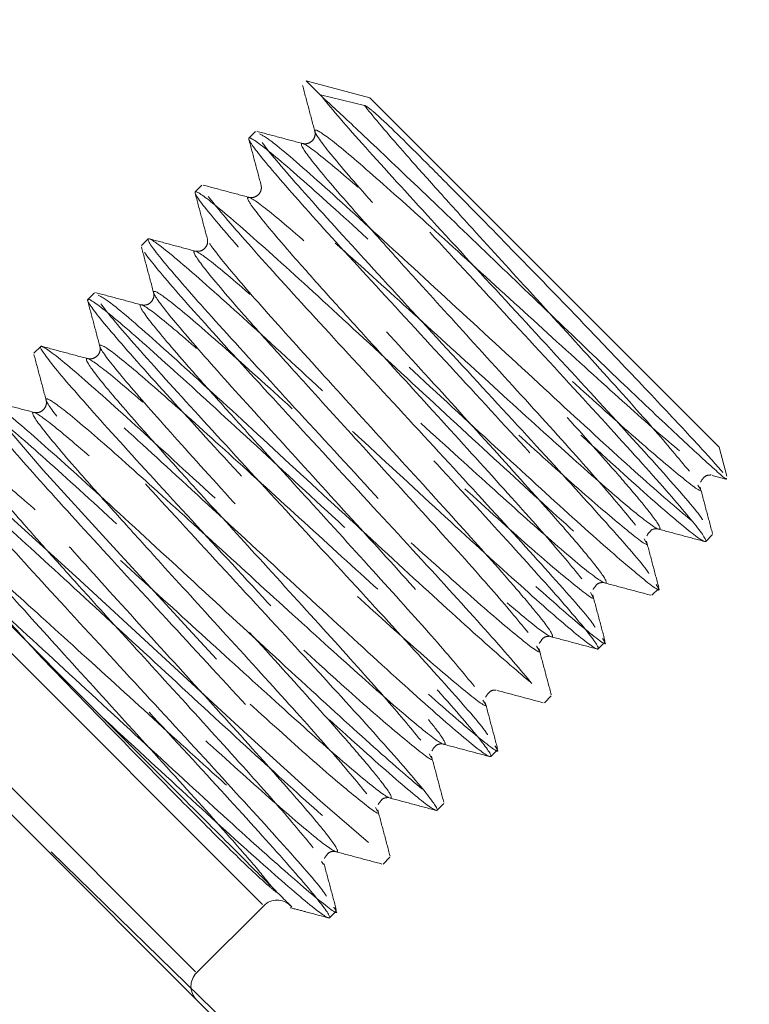
# Model space of a CAD drawing. Units: millimetres. Extents: x 0 to 420, y 0 to 297.
# Drawn here: x 94 to 96, y 37 to 39 of the extents above; entities that cross this region are included whole.
import ezdxf

# ---------------------------------------------------------------- set-up
doc = ezdxf.new("R2010")
doc.units = ezdxf.units.MM
doc.linetypes.add('CENTERX2', pattern=[20.32, 12.7, -2.54, 2.54, -2.54])
doc.linetypes.add('HIDDEN', pattern=[1.905, 1.27, -0.635])
doc.styles.add('SLDTEXTSTYLE0', font='TXT', dxfattribs={"width": 0.605})
doc.dimstyles.new('SLDDIMSTYLE0', dxfattribs={"dimtxt": 3.5, "dimasz": 3.5, "dimexe": 0, "dimexo": 0.0625, "dimgap": 0.875, "dimtad": 1, "dimlfac": 12, "dimrnd": 1e-09, "dimzin": 12, "dimdsep": 46, "dimtxsty": 'SLDTEXTSTYLE0', "dimsah": 1, "dimcen": 0.09, "dimadec": 0, "dimazin": 3, "dimtfac": 1, "dimtdec": 3, "dimtofl": 0, "dimtmove": 0, "dimatfit": 3, "dimfxl": 1, "dimfrac": 2, "dimtolj": 1, "dimtzin": 12, "dimarcsym": 0})

# ---------------------------------------------------------------- blocks, each defined once
blk = doc.blocks.new('_D_9')
at = {"color": 7, "linetype": 'Continuous', "lineweight": 18}
for p, q in [((119.3331, 96.1012), (62.9818, 96.1012)), ((63.9818, 96.1012), (63.9818, 29.4345)), ((119.3331, 29.4345), (62.9818, 29.4345))]:
    blk.add_line(p, q, dxfattribs=at)
for points in [[(63.9818, 96.1012), (63.4434, 92.6012), (64.5203, 92.6012)], [(63.9818, 29.4345), (64.5203, 32.9345), (63.4434, 32.9345)]]:
    blk.add_solid(points, dxfattribs=at)
at = {"color": 7, "linetype": 'Continuous', "lineweight": 18, "char_height": 3.5, "attachment_point": 1, "rotation": 90, "style": 'SLDTEXTSTYLE0'}
for s, insert in [('800', (59.4701, 62.0654)), ('%%c', (59.4701, 56.8932))]:
    blk.add_mtext(s, dxfattribs=dict(at, insert=insert))

msp = doc.modelspace()

# ---------------------------------------------------------------- linework, layer by layer
at = {"color": 7, "linetype": 'HIDDEN', "lineweight": 18}
for p, q in [((94.63868, 38.552), (94.59716, 38.59352)), ((94.73658, 38.55616), (94.59716, 38.59352)), ((94.62835, 38.56233), (94.72475, 38.53959)), ((94.73658, 38.55616), (95.50261, 37.79013)), ((94.48615, 38.48251), (94.47142, 38.46777)), ((94.3683, 38.36465), (94.35357, 38.34992)), ((94.25045, 38.2468), (94.23571, 38.23207)), ((94.13259, 38.12895), (94.11786, 38.11422)), ((94.01474, 38.0111), (94.00001, 37.99637)), ((95.51956, 37.72689), (95.50261, 37.79013)), ((95.48711, 37.72861), (95.51758, 37.72049)), ((95.45992, 37.70086), (95.45587, 37.70742)), ((95.47315, 37.58389), (95.48788, 37.59862)), ((95.34207, 37.58301), (95.33802, 37.58957)), ((93.7319, 37.55737), (94.50122, 36.78806)), ((93.81335, 37.53485), (94.14733, 37.20087)), ((95.22422, 37.46516), (95.22017, 37.47172)), ((95.3553, 37.46604), (95.37003, 37.48077)), ((93.58459, 37.41006), (94.3539, 36.64074)), ((95.23745, 37.34819), (95.25218, 37.36292)), ((95.10637, 37.34731), (95.10232, 37.35387)), ((94.98852, 37.22946), (94.98447, 37.23602)), ((95.1196, 37.23034), (95.13433, 37.24507)), ((95.00175, 37.11249), (95.01648, 37.12722)), ((94.87066, 37.11161), (94.86662, 37.11817)), ((93.94109, 36.99463), (94.64815, 36.28757)), ((94.75281, 36.99376), (94.74877, 37.00032)), ((94.8839, 36.99463), (94.89863, 37.00937)), ((94.63496, 36.8759), (94.63092, 36.88246)), ((94.76604, 36.87678), (94.78078, 36.89151)), ((94.35651, 36.63814), (94.50383, 36.78545)), ((94.64819, 36.75893), (94.66292, 36.77366))]:
    msp.add_line(p, q, dxfattribs=at)
at = {"color": 7, "linetype": 'HIDDEN', "lineweight": 18, "flags": 128}
msp.add_lwpolyline([(93.78729, 37.76996), (93.8218, 37.74722), (93.9312, 37.65271), (93.93222, 37.65179), (94.09184, 37.50672), (94.27991, 37.33346), (94.46797, 37.16019), (94.62759, 37.01512), (94.73773, 36.91993), (94.78078, 36.89151), (94.75236, 36.93456), (94.65717, 37.0447), (94.5121, 37.20432), (94.33883, 37.39238), (94.16557, 37.58045), (94.0205, 37.74007), (93.92531, 37.8502), (93.89689, 37.89325), (93.89689, 37.89325)], dxfattribs=at)
at = {"linetype": 'CENTERX2'}
msp.add_circle((119.43313, 62.76783), 40.41667, dxfattribs=at)
at = {"color": 7, "linetype": 'Continuous', "lineweight": 25}
for radius in [37.08333, 28.16667, 25]:
    msp.add_circle((119.43313, 62.76783), radius, dxfattribs=at)
at = {"color": 7, "linetype": 'HIDDEN', "lineweight": 18}
for radius in [36.25, 33.33333, 33.16667, 31.07707, 27.375]:
    msp.add_circle((119.43313, 62.76783), radius, dxfattribs=at)
for centre, radius, start, end in [((119.43313, 62.76783), 33.4059, 191.39462, 258.605409), ((119.43313, 62.76783), 33.65718, 191.386492, 258.613508), ((94.53329, 36.75599), 0.04167, 45, 135), ((94.38597, 36.60867), 0.04167, 135, 225)]:
    msp.add_arc(centre, radius, start, end, dxfattribs=at)
for points, knots in [([(90.07049, 39.0335), (90.08343, 39.07183), (90.10931, 39.14853), (90.21379, 39.22062), (90.35406, 39.20884), (90.50473, 39.10604), (90.63045, 38.93267), (90.71252, 38.7236), (90.7541, 38.51635), (90.77626, 38.33639), (90.80671, 38.19295), (90.87689, 38.08596), (91.0157, 37.99551), (91.24103, 37.8982), (91.49207, 37.78104), (91.69136, 37.67956), (91.83982, 37.58117), (92.05201, 37.41835), (92.30246, 37.21045), (92.58195, 36.96603), (92.87691, 36.69726), (93.17466, 36.41597), (93.463, 36.13385), (93.73108, 35.86143), (93.97009, 35.60775), (94.17292, 35.38035), (94.3454, 35.17202), (94.47405, 34.99566), (94.54708, 34.86086), (94.54822, 34.7935), (94.56297, 34.71225), (94.58975, 34.58697), (94.64338, 34.41853), (94.72461, 34.29478), (94.76217, 34.23758)], [0, 0, 0, 0, 0.048786, 0.0976179, 0.1465956, 0.1954462, 0.2441663, 0.2927741, 0.3385472, 0.3843267, 0.430168, 0.4761162, 0.5221808, 0.5713635, 0.6206078, 0.6370163, 0.6548881, 0.6726453, 0.6902177, 0.7075628, 0.7246474, 0.7414416, 0.7579348, 0.7741143, 0.7899912, 0.8055751, 0.8208938, 0.838963, 0.8567703, 0.8753379, 0.8948917, 0.9144458, 0.96045, 1, 1, 1, 1]), ([(90.25231, 39.21531), (90.30135, 39.21331), (90.39942, 39.20932), (90.50104, 39.09317), (90.54866, 38.90672), (90.53428, 38.7098), (90.49649, 38.56784), (90.48826, 38.48575), (90.53236, 38.44046), (90.64908, 38.40442), (90.84723, 38.34858), (91.12368, 38.24102), (91.45859, 38.05784), (91.74644, 37.83696), (91.93654, 37.65997), (92.06773, 37.52629), (92.24139, 37.33972), (92.44012, 37.11807), (92.65784, 36.86823), (92.88609, 36.59971), (93.11781, 36.3209), (93.34659, 36.03988), (93.56676, 35.76402), (93.77331, 35.50026), (93.96149, 35.25528), (94.13797, 35.02068), (94.29088, 34.81128), (94.40781, 34.6427), (94.46123, 34.55048), (94.5299, 34.45625), (94.63934, 34.32983), (94.80359, 34.19279), (95.01523, 34.09037), (95.20524, 34.05768), (95.34498, 34.08092), (95.41777, 34.13437), (95.42026, 34.19144), (95.35468, 34.21511), (95.2557, 34.18347), (95.21036, 34.12212), (95.19207, 34.09738)], [0, 0, 0, 0, 0.04435275, 0.0886803, 0.1328886, 0.17702597, 0.22118049, 0.25594326, 0.29079134, 0.32572562, 0.36072574, 0.39574939, 0.43303773, 0.47025406, 0.48263971, 0.49493916, 0.50700617, 0.51884994, 0.53048892, 0.54194718, 0.55325392, 0.56444664, 0.57556269, 0.58664538, 0.5977372, 0.60888097, 0.62237164, 0.63606071, 0.65039446, 0.66523245, 0.68007858, 0.71502611, 0.75001316, 0.78502595, 0.82004139, 0.8550376, 0.88999708, 0.93113955, 0.97222911, 1, 1, 1, 1]), ([(94.39971, 34.59599), (94.3812, 34.61189), (94.31218, 34.67122), (94.14202, 34.83411), (93.89757, 35.07853), (93.61892, 35.37105), (93.33389, 35.68249), (93.05403, 36.00032), (92.79027, 36.31197), (92.55132, 36.60673), (92.34384, 36.87555), (92.16575, 37.12064), (92.02428, 37.3346), (91.94372, 37.48422), (91.84584, 37.64155), (91.74037, 37.79749), (91.62649, 37.94761), (91.50521, 38.08859), (91.32222, 38.27604), (91.07051, 38.47809), (90.77102, 38.63926), (90.51972, 38.71515), (90.34642, 38.72851), (90.26384, 38.71283), (90.26598, 38.70283), (90.34164, 38.73409), (90.44311, 38.82835), (90.52164, 38.95977), (90.49483, 39.05227), (90.48141, 39.09858)], [0, 0, 0, 0, 0.0073645, 0.0274685, 0.0496289, 0.0713216, 0.0925613, 0.1133938, 0.1338761, 0.1540783, 0.1740885, 0.1939976, 0.2167417, 0.2407118, 0.2660064, 0.2913211, 0.3166607, 0.3420304, 0.367429, 0.4265349, 0.4857698, 0.5450676, 0.6043382, 0.6635068, 0.7225237, 0.7918781, 0.8610934, 0.9304499, 1, 1, 1, 1]), ([(91.0459, 38.53409), (91.00912, 38.57957), (90.93548, 38.67063), (90.80568, 38.70412), (90.69717, 38.6543), (90.64312, 38.52811), (90.66966, 38.35719), (90.78175, 38.17947), (90.96304, 38.03198), (91.18006, 37.93593), (91.39505, 37.89066), (91.57841, 37.87749), (91.68631, 37.86681), (91.74837, 37.84161), (91.78319, 37.81495), (91.81575, 37.77229), (91.83066, 37.73106), (91.91484, 37.61144), (92.04952, 37.43511), (92.23603, 37.1999), (92.45726, 36.92687), (92.69701, 36.63471), (92.94293, 36.33754), (93.19651, 36.03286), (93.44824, 35.73158), (93.70843, 35.4209), (93.96236, 35.11804), (94.18926, 34.84743), (94.35888, 34.64471), (94.46902, 34.51348), (94.50318, 34.47116), (94.52615, 34.45691), (94.60327, 34.45434), (94.75676, 34.47232), (94.94784, 34.45717), (95.13958, 34.39879), (95.31453, 34.2911), (95.44312, 34.14469), (95.50607, 33.98451), (95.4985, 33.83203), (95.41711, 33.72682), (95.28834, 33.71072), (95.16764, 33.79078), (95.10016, 33.9337), (95.09592, 34.08991), (95.14001, 34.22139), (95.20738, 34.30723), (95.26287, 34.33826), (95.27216, 34.32391), (95.20983, 34.29027), (95.06927, 34.27258), (94.90755, 34.29854), (94.77916, 34.34205), (94.69488, 34.38132), (94.63653, 34.40637), (94.58207, 34.44766), (94.56485, 34.46071)], [0, 0, 0, 0, 0.0255653, 0.0511937, 0.0768349, 0.1024878, 0.128124, 0.1537243, 0.1792786, 0.2042815, 0.2292615, 0.2542413, 0.2792444, 0.2902585, 0.3012815, 0.3123135, 0.3235184, 0.3326678, 0.3419487, 0.3513375, 0.3608092, 0.3691123, 0.3774349, 0.3857552, 0.3940517, 0.4023047, 0.4125201, 0.422603, 0.4325248, 0.4422641, 0.4518055, 0.4612435, 0.489526, 0.517779, 0.5414009, 0.5650341, 0.5886908, 0.6123782, 0.6360937, 0.6598284, 0.6878052, 0.7157639, 0.7436861, 0.771567, 0.7964342, 0.821291, 0.8461557, 0.8710438, 0.8959644, 0.9209176, 0.9458926, 0.9708734, 0.9792841, 0.9876926, 0.9961098, 1, 1, 1, 1]), ([(91.00553, 38.28027), (91.01755, 38.3261), (91.0416, 38.41782), (91.02839, 38.55103), (90.96781, 38.64198), (90.87844, 38.66189), (90.79806, 38.59529), (90.76416, 38.44923), (90.8057, 38.25068), (90.93164, 38.03815), (91.12913, 37.84751), (91.37279, 37.7016), (91.57901, 37.62601), (91.72765, 37.58459), (91.82424, 37.5619), (91.91566, 37.53752), (91.97714, 37.52979), (92.08795, 37.46024), (92.23298, 37.34195), (92.42018, 37.17134), (92.65259, 36.94455), (92.92674, 36.66382), (93.23414, 36.33661), (93.55268, 35.98614), (93.86551, 35.63061), (94.15503, 35.28942), (94.40255, 34.98351), (94.58192, 34.74667), (94.65228, 34.63899), (94.68249, 34.59276)], [0, 0, 0, 0, 0.0586176, 0.1173345, 0.1762143, 0.2351956, 0.2942585, 0.3533568, 0.4124325, 0.4702532, 0.5279747, 0.5856, 0.6431577, 0.668476, 0.6937959, 0.7191225, 0.7438166, 0.7624728, 0.7814594, 0.8008051, 0.8205392, 0.8424738, 0.8648661, 0.8876815, 0.9108736, 0.9343824, 0.9581251, 0.9820198, 1, 1, 1, 1]), ([(95.00264, 34.53807), (94.99802, 34.53825), (94.98681, 34.5387), (94.94744, 34.53756), (94.89853, 34.54115), (94.8446, 34.5393), (94.75322, 34.57858), (94.5905, 34.68377), (94.38213, 34.83752), (94.14069, 35.0281), (93.88028, 35.24271), (93.60188, 35.47973), (93.31571, 35.73009), (93.00903, 36.00517), (92.69422, 36.29552), (92.39204, 36.58411), (92.13811, 36.83764), (91.94315, 37.04544), (91.80774, 37.20663), (91.70891, 37.37), (91.60123, 37.60877), (91.44698, 37.95886), (91.25607, 38.2884), (91.08641, 38.52038), (90.97817, 38.61055), (90.95385, 38.63081)], [0, 0, 0, 0, 0.0218664, 0.0530772, 0.0842975, 0.1155913, 0.1498512, 0.1841737, 0.2184747, 0.2492461, 0.2798382, 0.3101763, 0.3402006, 0.369851, 0.4063013, 0.4420349, 0.4770292, 0.5112805, 0.5448193, 0.578258, 0.6829369, 0.7875445, 0.8802139, 0.973084, 1, 1, 1, 1]), ([(94.14733, 37.20087), (94.2116, 37.14156), (94.33979, 37.02325), (94.50403, 36.87347), (94.61638, 36.77615), (94.66041, 36.74672), (94.63097, 36.79074), (94.53366, 36.9031), (94.38387, 37.06734), (94.20625, 37.2598), (94.02863, 37.45226), (93.87884, 37.6165), (93.78153, 37.72885), (93.75209, 37.77288), (93.79612, 37.74345), (93.90848, 37.64613), (94.07271, 37.49635), (94.26518, 37.31873), (94.45764, 37.1411), (94.62188, 36.99132), (94.73423, 36.894), (94.77826, 36.86457), (94.74883, 36.9086), (94.65151, 37.02095), (94.50173, 37.18519), (94.3241, 37.37765), (94.14648, 37.57011), (93.9967, 37.73435), (93.89938, 37.84671), (93.86994, 37.89073), (93.91397, 37.8613), (94.02633, 37.76398), (94.19056, 37.6142), (94.38303, 37.43658), (94.57549, 37.25895), (94.73973, 37.10917), (94.85208, 37.01185), (94.89611, 36.98242), (94.86668, 37.02645), (94.76936, 37.1388), (94.61958, 37.30304), (94.44195, 37.4955), (94.26433, 37.68797), (94.11455, 37.8522), (94.01723, 37.96456), (93.9878, 38.00859), (94.03182, 37.97915), (94.14418, 37.88183), (94.30842, 37.73205), (94.50088, 37.55443), (94.69334, 37.3768), (94.85758, 37.22702), (94.96993, 37.1297), (95.01396, 37.10027), (94.98453, 37.1443), (94.88721, 37.25665), (94.73743, 37.42089), (94.55981, 37.61335), (94.38218, 37.80582), (94.2324, 37.97006), (94.13508, 38.08241), (94.10565, 38.12644), (94.14968, 38.097), (94.26203, 37.99969), (94.42627, 37.8499), (94.61873, 37.67228), (94.81119, 37.49466), (94.97543, 37.34487), (95.08779, 37.24756), (95.13181, 37.21812), (95.10238, 37.26215), (95.00506, 37.3745), (94.85528, 37.53874), (94.67766, 37.7312), (94.50003, 37.92367), (94.35025, 38.08791), (94.25293, 38.20026), (94.2235, 38.24429), (94.26753, 38.21485), (94.37988, 38.11754), (94.54412, 37.96775), (94.73658, 37.79013), (94.92905, 37.61251), (95.09328, 37.46272), (95.20564, 37.36541), (95.24967, 37.33597), (95.22023, 37.38), (95.12291, 37.49235), (94.97313, 37.65659), (94.79551, 37.84906), (94.61788, 38.04152), (94.4681, 38.20576), (94.37078, 38.31811), (94.34135, 38.36214), (94.38538, 38.3327), (94.49773, 38.23539), (94.66197, 38.0856), (94.85443, 37.90798), (95.0469, 37.73036), (95.21113, 37.58057), (95.32349, 37.48326), (95.36752, 37.45382), (95.33808, 37.49785), (95.24077, 37.6102), (95.09098, 37.77444), (94.91336, 37.96691), (94.73574, 38.15937), (94.58595, 38.32361), (94.48864, 38.43596), (94.4592, 38.47999), (94.50323, 38.45055), (94.61558, 38.35324), (94.77982, 38.20346), (94.97228, 38.02583), (95.16475, 37.84821), (95.32899, 37.69842), (95.44134, 37.60111), (95.48537, 37.57167), (95.45593, 37.6157), (95.35862, 37.72806), (95.20883, 37.89229), (95.03121, 38.08476), (94.85359, 38.27722), (94.7038, 38.44145), (94.60648, 38.55383), (94.57708, 38.59777), (94.60743, 38.57765), (94.63654, 38.55376), (94.63868, 38.552)], [0, 0, 0, 0, 0.0080074, 0.0159705, 0.0240023, 0.0319802, 0.0399582, 0.04799, 0.0559531, 0.0639604, 0.0719678, 0.0799309, 0.0879627, 0.0959407, 0.1039186, 0.1119504, 0.1199135, 0.1279209, 0.1359283, 0.1438914, 0.1519232, 0.1599011, 0.1678791, 0.1759109, 0.183874, 0.1918813, 0.1998887, 0.2078518, 0.2158836, 0.2238616, 0.2318395, 0.2398713, 0.2478344, 0.2558418, 0.2638492, 0.2718123, 0.2798441, 0.287822, 0.2958, 0.3038318, 0.3117949, 0.3198022, 0.3278096, 0.3357727, 0.3438045, 0.3517825, 0.3597604, 0.3677922, 0.3757553, 0.3837627, 0.3917701, 0.3997332, 0.407765, 0.4157429, 0.4237209, 0.4317527, 0.4397158, 0.4477231, 0.4557305, 0.4636936, 0.4717254, 0.4797034, 0.4876813, 0.4957131, 0.5036762, 0.5116836, 0.519691, 0.5276541, 0.5356859, 0.5436638, 0.5516418, 0.5596736, 0.5676367, 0.575644, 0.5836514, 0.5916145, 0.5996463, 0.6076243, 0.6156022, 0.623634, 0.6315971, 0.6396045, 0.6476119, 0.655575, 0.6636068, 0.6715847, 0.6795627, 0.6875945, 0.6955576, 0.7035649, 0.7115723, 0.7195354, 0.7275672, 0.7355452, 0.7435231, 0.7515549, 0.759518, 0.7675254, 0.7755328, 0.7834959, 0.7915277, 0.7995056, 0.8074836, 0.8155154, 0.8234785, 0.8314858, 0.8394932, 0.8474563, 0.8554881, 0.8634661, 0.871444, 0.8794758, 0.8874389, 0.8954463, 0.9034537, 0.9114168, 0.9194486, 0.9274265, 0.9354045, 0.9434363, 0.9513994, 0.9594067, 0.9674141, 0.9753772, 0.983409, 0.991387, 0.9993649, 1, 1, 1, 1]), ([(94.58919, 38.58279), (94.59368, 38.56594), (94.60267, 38.53226), (94.61165, 38.49858), (94.61613, 38.48174)], [0, 0, 0, 0, 0.5000899, 1, 1, 1, 1]), ([(95.49211, 34.09298), (95.47052, 34.11334), (95.41743, 34.16339), (95.28322, 34.19041), (95.14014, 34.17161), (95.02643, 34.11231), (94.96537, 34.04414), (94.95762, 34.00338), (94.98536, 34.02148), (95.01181, 34.09809), (95.01797, 34.19086), (95.01399, 34.2679), (94.99934, 34.35582), (94.97231, 34.45232), (94.93039, 34.55582), (94.87804, 34.65978), (94.79632, 34.77526), (94.6235, 34.96795), (94.40265, 35.19467), (94.13571, 35.45418), (93.83837, 35.73112), (93.52436, 36.01253), (93.20705, 36.28649), (92.89808, 36.54319), (92.60194, 36.77916), (92.32903, 36.9862), (92.09231, 37.15431), (91.90096, 37.27858), (91.77673, 37.33923), (91.63536, 37.41354), (91.45135, 37.53468), (91.25431, 37.71304), (91.0943, 37.92025), (90.99269, 38.136), (90.95451, 38.32493), (90.96745, 38.47175), (91.0153, 38.55026), (91.06404, 38.54731), (91.07834, 38.47954), (91.03971, 38.38068), (90.95161, 38.29169), (90.83373, 38.23881), (90.77907, 38.23954), (90.75171, 38.23991)], [0, 0, 0, 0, 0.02458456, 0.06044243, 0.09627235, 0.13209842, 0.16794651, 0.20383603, 0.23977327, 0.2757523, 0.29133867, 0.30692736, 0.32251606, 0.3381028, 0.35368535, 0.36926182, 0.38539805, 0.3993865, 0.41309069, 0.42650358, 0.43963617, 0.45250248, 0.46513711, 0.47757909, 0.48987603, 0.50283629, 0.51576544, 0.52873532, 0.5420153, 0.55642514, 0.58475232, 0.61311794, 0.6453978, 0.67772212, 0.71007109, 0.74242146, 0.77936164, 0.81624397, 0.85306041, 0.88982168, 0.92656062, 0.96325409, 1, 1, 1, 1]), ([(95.46635, 37.63124), (95.46454, 37.63424), (95.45517, 37.64968), (95.36981, 37.74634), (95.22451, 37.90608), (95.0457, 38.09973), (94.86835, 38.29194), (94.71865, 38.45602), (94.65113, 38.53409), (94.62969, 38.56067), (94.62835, 38.56233)], [0, 0, 0, 0, 0.0382987, 0.1974362, 0.3552114, 0.5138643, 0.6725172, 0.8302924, 0.9894299, 1, 1, 1, 1]), ([(95.51801, 37.7221), (95.51841, 37.72147), (95.52239, 37.71511), (95.48435, 37.74892), (95.40361, 37.82319), (95.28071, 37.94006), (95.13424, 38.08008), (94.9778, 38.23047), (94.82951, 38.37234), (94.71065, 38.48552), (94.66099, 38.53139), (94.63868, 38.552)], [0, 0, 0, 0, 0.0135492, 0.1349426, 0.2575052, 0.3817914, 0.5075883, 0.6347658, 0.763802, 0.8938692, 1, 1, 1, 1]), ([(94.72475, 38.53959), (94.72487, 38.53956), (94.72513, 38.53949), (94.72565, 38.53931), (94.72694, 38.53875), (94.73036, 38.53676), (94.74034, 38.5294), (94.77549, 38.49827), (94.8369, 38.4375), (94.94162, 38.33213), (95.05556, 38.21591), (95.16941, 38.09875), (95.23172, 38.0335), (95.2504, 38.01394)], [0, 0, 0, 0, 0.0004054, 0.000919, 0.0018636, 0.0059569, 0.0221003, 0.0863799, 0.3374442, 0.4616892, 0.6835836, 0.9051604, 1, 1, 1, 1]), ([(95.43734, 37.73745), (95.41366, 37.76614), (95.36651, 37.82327), (95.23465, 37.96959), (95.09023, 38.12819), (94.96625, 38.26404), (94.87477, 38.36549), (94.79004, 38.46036), (94.74407, 38.51481), (94.72588, 38.53814), (94.72475, 38.53959)], [0, 0, 0, 0, 0.1653016, 0.3291866, 0.4939843, 0.6350777, 0.7298937, 0.823719, 0.9890206, 1, 1, 1, 1]), ([(94.53093, 36.81516), (94.52039, 36.82848), (94.49923, 36.85522), (94.43191, 36.93327), (94.32211, 37.05544), (94.1694, 37.223), (94.01685, 37.39039), (93.8883, 37.53339), (93.80517, 37.63155), (93.78071, 37.67061), (93.81977, 37.64615), (93.91793, 37.56302), (94.06093, 37.43448), (94.22835, 37.2819), (94.39577, 37.12931), (94.53876, 37.00077), (94.63694, 36.91765), (94.67417, 36.8943), (94.65801, 36.92241), (94.61622, 36.97393), (94.55019, 37.0507), (94.43982, 37.17343), (94.28728, 37.34081), (94.13469, 37.50825), (94.00615, 37.65124), (93.92302, 37.74941), (93.89856, 37.78846), (93.93762, 37.764), (94.03578, 37.68087), (94.17878, 37.55233), (94.3462, 37.39975), (94.51362, 37.24716), (94.65661, 37.11862), (94.75479, 37.0355), (94.79202, 37.01215), (94.77586, 37.04026), (94.73407, 37.09178), (94.66804, 37.16855), (94.55767, 37.29128), (94.40514, 37.45867), (94.25254, 37.6261), (94.124, 37.76909), (94.04087, 37.86726), (94.01641, 37.90632), (94.05547, 37.88185), (94.15363, 37.79872), (94.29663, 37.67018), (94.46405, 37.5176), (94.63147, 37.36502), (94.77447, 37.23648), (94.87264, 37.15335), (94.90987, 37.13), (94.89371, 37.15811), (94.85192, 37.20963), (94.78589, 37.2864), (94.67552, 37.40913), (94.52299, 37.57652), (94.37039, 37.74395), (94.24185, 37.88694), (94.15873, 37.98511), (94.13426, 38.02417), (94.17332, 37.9997), (94.27148, 37.91657), (94.41448, 37.78803), (94.5819, 37.63545), (94.74933, 37.48287), (94.89232, 37.35433), (94.99049, 37.2712), (95.02772, 37.24785), (95.01156, 37.27596), (94.96977, 37.32748), (94.90374, 37.40426), (94.79337, 37.52698), (94.64084, 37.69437), (94.48824, 37.8618), (94.35971, 38.00479), (94.27658, 38.10296), (94.25211, 38.14202), (94.29117, 38.11755), (94.38934, 38.03442), (94.53233, 37.90588), (94.69975, 37.7533), (94.86718, 37.60072), (95.01017, 37.47218), (95.10834, 37.38905), (95.14557, 37.3657), (95.12941, 37.39381), (95.08763, 37.44533), (95.02159, 37.52211), (94.91122, 37.64483), (94.75869, 37.81222), (94.60609, 37.97965), (94.47756, 38.12264), (94.39443, 38.22081), (94.36996, 38.25987), (94.40902, 38.2354), (94.50719, 38.15227), (94.65018, 38.02374), (94.8176, 37.87115), (94.98503, 37.71857), (95.12802, 37.59003), (95.2262, 37.5069), (95.26343, 37.48355), (95.24726, 37.51167), (95.20548, 37.56318), (95.13944, 37.63996), (95.02908, 37.76268), (94.87654, 37.93007), (94.72394, 38.0975), (94.59541, 38.24049), (94.51228, 38.33866), (94.48781, 38.37772), (94.52687, 38.35325), (94.62504, 38.27013), (94.76803, 38.14159), (94.93546, 37.989), (95.10288, 37.83642), (95.24587, 37.70788), (95.34405, 37.62475), (95.38128, 37.6014), (95.36511, 37.62952), (95.32333, 37.68103), (95.25729, 37.75781), (95.14693, 37.88054), (94.99439, 38.04792), (94.8418, 38.21535), (94.71326, 38.35835), (94.63013, 38.45651), (94.60566, 38.49557), (94.64472, 38.47111), (94.74289, 38.38798), (94.88588, 38.25944), (95.05331, 38.10685), (95.22073, 37.95427), (95.36372, 37.82573), (95.4619, 37.74261), (95.49913, 37.71926), (95.48297, 37.74736), (95.44117, 37.79889), (95.37521, 37.87561), (95.3042, 37.95445), (95.25396, 38.01001), (95.2504, 38.01394)], [0, 0, 0, 0, 0.0043926, 0.0088184, 0.0164639, 0.024152, 0.0318401, 0.0394856, 0.0471971, 0.0548569, 0.0625167, 0.0702283, 0.0778738, 0.0855619, 0.0932499, 0.1008954, 0.108607, 0.1162668, 0.1228692, 0.1272618, 0.1316876, 0.1393331, 0.1470212, 0.1547093, 0.1623548, 0.1700663, 0.1777261, 0.1853859, 0.1930975, 0.200743, 0.2084311, 0.2161191, 0.2237646, 0.2314762, 0.239136, 0.2457384, 0.250131, 0.2545568, 0.2622023, 0.2698904, 0.2775784, 0.2852239, 0.2929355, 0.3005953, 0.3082551, 0.3159667, 0.3236122, 0.3313003, 0.3389883, 0.3466338, 0.3543454, 0.3620052, 0.3686076, 0.3730002, 0.377426, 0.3850715, 0.3927596, 0.4004476, 0.4080931, 0.4158047, 0.4234645, 0.4311243, 0.4388359, 0.4464814, 0.4541695, 0.4618575, 0.469503, 0.4772146, 0.4848744, 0.4914768, 0.4958694, 0.5002952, 0.5079407, 0.5156288, 0.5233168, 0.5309623, 0.5386739, 0.5463337, 0.5539935, 0.5617051, 0.5693506, 0.5770387, 0.5847267, 0.5923722, 0.6000838, 0.6077436, 0.614346, 0.6187386, 0.6231644, 0.6308099, 0.638498, 0.646186, 0.6538315, 0.6615431, 0.6692029, 0.6768627, 0.6845743, 0.6922198, 0.6999079, 0.7075959, 0.7152414, 0.722953, 0.7306128, 0.7372152, 0.7416078, 0.7460336, 0.7536791, 0.7613672, 0.7690552, 0.7767007, 0.7844123, 0.7920721, 0.7997319, 0.8074435, 0.815089, 0.822777, 0.8304651, 0.8381106, 0.8458222, 0.853482, 0.8600844, 0.864477, 0.8689028, 0.8765483, 0.8842364, 0.8919244, 0.8995699, 0.9072815, 0.9149413, 0.9226011, 0.9303127, 0.9379582, 0.9456462, 0.9533343, 0.9609798, 0.9686914, 0.9763512, 0.9829536, 0.9873462, 0.991772, 0.9994175, 1, 1, 1, 1]), ([(95.3485, 37.51339), (95.34669, 37.51639), (95.33732, 37.53183), (95.25197, 37.62848), (95.10665, 37.78824), (94.9279, 37.98183), (94.7503, 38.17427), (94.60154, 38.33748), (94.50007, 38.45399), (94.49078, 38.47302), (94.48615, 38.48251)], [0, 0, 0, 0, 0.03337581, 0.17205777, 0.30955254, 0.44781224, 0.58607193, 0.7235667, 0.86224866, 1, 1, 1, 1]), ([(94.58989, 38.45568), (94.57305, 38.46017), (94.53937, 38.46915), (94.50568, 38.47813), (94.48884, 38.48263)], [0, 0, 0, 0, 0.4999089, 1, 1, 1, 1]), ([(94.61601, 38.48216), (94.6164, 38.47976), (94.61722, 38.47465), (94.61306, 38.4633), (94.60114, 38.45461), (94.59356, 38.45536), (94.58964, 38.45575)], [0, 0, 0, 0, 0.2123941, 0.4518813, 0.7166863, 1, 1, 1, 1]), ([(94.47134, 38.46494), (94.47583, 38.44809), (94.48482, 38.41441), (94.4938, 38.38073), (94.49828, 38.36389)], [0, 0, 0, 0, 0.5000899, 1, 1, 1, 1]), ([(94.4944, 38.47707), (94.50229, 38.47308), (94.52001, 38.46413), (94.59283, 38.40042), (94.68458, 38.31849), (94.79466, 38.21808), (94.98706, 38.04052), (95.17921, 37.86321), (95.34477, 37.7121), (95.45212, 37.6198), (95.49792, 37.58464), (95.48457, 37.60381), (95.48242, 37.6069)], [0, 0, 0, 0, 0.1002991, 0.2254094, 0.2263445, 0.350842, 0.4760321, 0.6012223, 0.7257198, 0.8512922, 0.976022, 1, 1, 1, 1]), ([(95.31949, 37.6196), (95.29581, 37.64829), (95.24866, 37.70542), (95.1168, 37.85174), (94.97239, 38.01033), (94.84839, 38.1462), (94.75693, 38.24761), (94.67212, 38.34261), (94.60063, 38.42712), (94.57621, 38.46609), (94.61526, 38.44165), (94.71343, 38.35851), (94.8564, 38.23), (95.02393, 38.07731), (95.19095, 37.92513), (95.33545, 37.79508), (95.42798, 37.7176), (95.46886, 37.68663), (95.46027, 37.70031), (95.45992, 37.70086)], [0, 0, 0, 0, 0.066747, 0.13292199, 0.19946553, 0.25643756, 0.29472322, 0.33260888, 0.39935588, 0.46565449, 0.5319531, 0.5987001, 0.66487508, 0.73141863, 0.79796218, 0.86413716, 0.93088416, 0.99718277, 1, 1, 1, 1]), ([(95.23065, 37.39554), (95.22883, 37.39853), (95.21947, 37.41398), (95.13411, 37.51063), (94.98881, 37.67037), (94.80998, 37.86404), (94.63268, 38.05618), (94.48282, 38.2205), (94.38551, 38.33285), (94.35615, 38.37678), (94.39977, 38.34771), (94.47497, 38.28257), (94.56673, 38.20063), (94.67681, 38.10024), (94.86921, 37.92267), (95.06135, 37.74536), (95.22692, 37.59425), (95.33427, 37.50195), (95.38006, 37.46679), (95.36672, 37.48596), (95.36457, 37.48905)], [0, 0, 0, 0, 0.015663, 0.0807451, 0.14527, 0.210154, 0.275038, 0.3395629, 0.4046451, 0.4692904, 0.5337, 0.5985426, 0.5990272, 0.6635522, 0.7284362, 0.7933201, 0.8578451, 0.9229272, 0.9875726, 1, 1, 1, 1]), ([(94.47204, 38.33783), (94.4552, 38.34232), (94.42151, 38.3513), (94.38783, 38.36028), (94.37099, 38.36478)], [0, 0, 0, 0, 0.4999089, 1, 1, 1, 1]), ([(94.49816, 38.36431), (94.49855, 38.36191), (94.49937, 38.3568), (94.49521, 38.34545), (94.48329, 38.33676), (94.47571, 38.33751), (94.47179, 38.3379)], [0, 0, 0, 0, 0.2123941, 0.4518813, 0.7166863, 1, 1, 1, 1]), ([(94.35349, 38.34709), (94.35798, 38.33024), (94.36697, 38.29656), (94.37595, 38.26287), (94.38043, 38.24604)], [0, 0, 0, 0, 0.5000899, 1, 1, 1, 1]), ([(95.20164, 37.50175), (95.17796, 37.53044), (95.13081, 37.58756), (94.99895, 37.73388), (94.85453, 37.89248), (94.73054, 38.02835), (94.63908, 38.12976), (94.55427, 38.22476), (94.48277, 38.30927), (94.45836, 38.34824), (94.4974, 38.3238), (94.59558, 38.24066), (94.73855, 38.11215), (94.90608, 37.95945), (95.0731, 37.80728), (95.21759, 37.67723), (95.31013, 37.59975), (95.35101, 37.56877), (95.34242, 37.58245), (95.34207, 37.58301)], [0, 0, 0, 0, 0.066747, 0.132922, 0.1994655, 0.2564376, 0.2947232, 0.3326089, 0.3993559, 0.4656545, 0.5319531, 0.5987001, 0.6648751, 0.7314186, 0.7979622, 0.8641372, 0.9308842, 0.9971828, 1, 1, 1, 1]), ([(94.14084, 38.12352), (94.14873, 38.11953), (94.16646, 38.11058), (94.23928, 38.04686), (94.33102, 37.96494), (94.44113, 37.86451), (94.63343, 37.68704), (94.82593, 37.50938), (94.99016, 37.3596), (95.10252, 37.26229), (95.14655, 37.23285), (95.11711, 37.27688), (95.01979, 37.38923), (94.87001, 37.55347), (94.69239, 37.74594), (94.51476, 37.9384), (94.36498, 38.10264), (94.26766, 38.215), (94.2383, 38.25893), (94.28192, 38.22986), (94.35712, 38.16472), (94.44888, 38.08278), (94.55896, 37.98238), (94.75135, 37.80482), (94.9435, 37.62751), (95.10906, 37.4764), (95.21642, 37.3841), (95.26221, 37.34894), (95.24887, 37.36811), (95.24672, 37.37119)], [0, 0, 0, 0, 0.0334333, 0.075137, 0.0754487, 0.1169482, 0.1586786, 0.2004089, 0.2419084, 0.2837662, 0.3253431, 0.36692, 0.4087778, 0.4502773, 0.4920077, 0.533738, 0.5752375, 0.6170953, 0.6586722, 0.7000975, 0.7418012, 0.7421129, 0.7836124, 0.8253427, 0.8670731, 0.9085726, 0.9504304, 0.9920073, 1, 1, 1, 1]), ([(94.35419, 38.21998), (94.33735, 38.22447), (94.30366, 38.23344), (94.26998, 38.24243), (94.25313, 38.24693)], [0, 0, 0, 0, 0.4999089, 1, 1, 1, 1]), ([(94.38031, 38.24646), (94.3807, 38.24406), (94.38152, 38.23895), (94.37736, 38.2276), (94.36544, 38.21891), (94.35785, 38.21966), (94.35393, 38.22005)], [0, 0, 0, 0, 0.2123941, 0.4518813, 0.7166863, 1, 1, 1, 1]), ([(94.77685, 34.2131), (94.77768, 34.2117), (94.81903, 34.14241), (94.94135, 34.03609), (95.12343, 33.92727), (95.30183, 33.89225), (95.44803, 33.92162), (95.52684, 34.00472), (95.51056, 34.10201), (95.41332, 34.16178), (95.282, 34.15557), (95.16595, 34.09211), (95.09425, 33.99953), (95.07678, 33.90883), (95.10915, 33.85539), (95.16943, 33.86811), (95.2233, 33.95958), (95.23562, 34.1222), (95.19073, 34.29247), (95.121, 34.42852), (95.05866, 34.52262), (94.98324, 34.61357), (94.8964, 34.6983), (94.79861, 34.77658), (94.70157, 34.83982), (94.58802, 34.90512), (94.40482, 35.0326), (94.18723, 35.19087), (93.93075, 35.38405), (93.64539, 35.60485), (93.34003, 35.84719), (93.02443, 36.10401), (92.70899, 36.36743), (92.41709, 36.61803), (92.15776, 36.84705), (91.93672, 37.0485), (91.75294, 37.22271), (91.61338, 37.36313), (91.53491, 37.45257), (91.43216, 37.58603), (91.32534, 37.76317), (91.24092, 37.97517), (91.20586, 38.1413), (91.20651, 38.20697), (91.20675, 38.23042)], [0, 0, 0, 0, 0.0007213, 0.0358836, 0.0710898, 0.1063282, 0.1415801, 0.1831089, 0.2245912, 0.2660125, 0.3073797, 0.3442909, 0.3812065, 0.4181513, 0.455142, 0.4921826, 0.5292612, 0.5663551, 0.6034386, 0.6194841, 0.6355218, 0.6515506, 0.6675694, 0.6835786, 0.6995786, 0.7146414, 0.7274477, 0.7401094, 0.7526831, 0.7652291, 0.7778094, 0.7904834, 0.8033074, 0.8163331, 0.8280623, 0.840006, 0.8521731, 0.8645757, 0.8771, 0.8895203, 0.9188193, 0.9481441, 0.9814767, 1, 1, 1, 1]), ([(94.23564, 38.22924), (94.24013, 38.21239), (94.24912, 38.17871), (94.25809, 38.14502), (94.26258, 38.12818)], [0, 0, 0, 0, 0.5000899, 1, 1, 1, 1]), ([(95.08379, 37.3839), (95.06011, 37.41259), (95.01295, 37.46971), (94.8811, 37.61603), (94.73668, 37.77463), (94.61269, 37.9105), (94.52123, 38.01191), (94.43642, 38.10691), (94.36492, 38.19142), (94.34051, 38.23039), (94.37955, 38.20595), (94.47773, 38.1228), (94.6207, 37.9943), (94.78823, 37.8416), (94.95525, 37.68943), (95.09974, 37.55938), (95.19227, 37.4819), (95.23316, 37.45092), (95.22457, 37.4646), (95.22422, 37.46516)], [0, 0, 0, 0, 0.066747, 0.132922, 0.1994655, 0.2564376, 0.2947232, 0.3326089, 0.3993559, 0.4656545, 0.5319531, 0.5987001, 0.6648751, 0.7314186, 0.7979622, 0.8641372, 0.9308842, 0.9971828, 1, 1, 1, 1]), ([(94.11778, 38.11138), (94.12228, 38.09454), (94.13127, 38.06086), (94.14024, 38.02717), (94.14473, 38.01033)], [0, 0, 0, 0, 0.5000899, 1, 1, 1, 1]), ([(94.99495, 37.15984), (94.99313, 37.16283), (94.98376, 37.17828), (94.89841, 37.27493), (94.75309, 37.43468), (94.57434, 37.62828), (94.39675, 37.82072), (94.24799, 37.98393), (94.14652, 38.10043), (94.13723, 38.11947), (94.13259, 38.12895)], [0, 0, 0, 0, 0.0333758, 0.1720578, 0.3095525, 0.4478122, 0.5860719, 0.7235667, 0.8622487, 1, 1, 1, 1]), ([(94.23634, 38.10213), (94.2195, 38.10662), (94.18581, 38.11559), (94.15213, 38.12458), (94.13528, 38.12907)], [0, 0, 0, 0, 0.4999089, 1, 1, 1, 1]), ([(94.26246, 38.12861), (94.26285, 38.12621), (94.26367, 38.1211), (94.25951, 38.10975), (94.24759, 38.10106), (94.24, 38.10181), (94.23608, 38.1022)], [0, 0, 0, 0, 0.2123941, 0.4518813, 0.7166863, 1, 1, 1, 1]), ([(94.96594, 37.26605), (94.94226, 37.29473), (94.8951, 37.35186), (94.76325, 37.49818), (94.61883, 37.65678), (94.49484, 37.79265), (94.40337, 37.89406), (94.31856, 37.98905), (94.24707, 38.07357), (94.22266, 38.11254), (94.2617, 38.0881), (94.35988, 38.00495), (94.50284, 37.87644), (94.67038, 37.72375), (94.8374, 37.57157), (94.98189, 37.44153), (95.07442, 37.36405), (95.11531, 37.33307), (95.10672, 37.34675), (95.10637, 37.34731)], [0, 0, 0, 0, 0.066747, 0.132922, 0.1994655, 0.2564376, 0.2947232, 0.3326089, 0.3993559, 0.4656545, 0.5319531, 0.5987001, 0.6648751, 0.7314186, 0.7979622, 0.8641372, 0.9308842, 0.9971828, 1, 1, 1, 1]), ([(93.90514, 37.88781), (93.91303, 37.88383), (93.93076, 37.87487), (94.00358, 37.81116), (94.09532, 37.72924), (94.20543, 37.62881), (94.39772, 37.45134), (94.59023, 37.27368), (94.75446, 37.1239), (94.86682, 37.02658), (94.91084, 36.99715), (94.88141, 37.04118), (94.78409, 37.15353), (94.63431, 37.31777), (94.45669, 37.51023), (94.27906, 37.7027), (94.12928, 37.86693), (94.03195, 37.9793), (94.0026, 38.02323), (94.04622, 37.99416), (94.12142, 37.92902), (94.21318, 37.84708), (94.32325, 37.74668), (94.51565, 37.56912), (94.7078, 37.39181), (94.87336, 37.2407), (94.98071, 37.1484), (95.02651, 37.11324), (95.01317, 37.1324), (95.01102, 37.13549)], [0, 0, 0, 0, 0.0334333, 0.075137, 0.0754487, 0.1169482, 0.1586786, 0.2004089, 0.2419084, 0.2837662, 0.3253431, 0.36692, 0.4087778, 0.4502773, 0.4920077, 0.533738, 0.5752375, 0.6170953, 0.6586722, 0.7000975, 0.7418012, 0.7421129, 0.7836124, 0.8253427, 0.8670731, 0.9085726, 0.9504304, 0.9920073, 1, 1, 1, 1]), ([(94.11849, 37.98428), (94.10165, 37.98876), (94.06796, 37.99774), (94.03428, 38.00673), (94.01743, 38.01122)], [0, 0, 0, 0, 0.4999089, 1, 1, 1, 1]), ([(94.14461, 38.01076), (94.14499, 38.00836), (94.14582, 38.00325), (94.14166, 37.9919), (94.12973, 37.98321), (94.12215, 37.98396), (94.11823, 37.98435)], [0, 0, 0, 0, 0.2123941, 0.4518813, 0.7166863, 1, 1, 1, 1]), ([(95.2504, 38.01394), (95.2911, 37.97117), (95.37247, 37.88567), (95.46614, 37.78564), (95.49561, 37.75213), (95.51053, 37.73516)], [0, 0, 0, 0, 0.3306515, 0.6610759, 1, 1, 1, 1]), ([(93.99993, 37.99353), (94.00443, 37.97669), (94.01342, 37.94301), (94.02239, 37.90932), (94.02688, 37.89248)], [0, 0, 0, 0, 0.5000899, 1, 1, 1, 1]), ([(94.84809, 37.1482), (94.82441, 37.17688), (94.77725, 37.23401), (94.6454, 37.38033), (94.50098, 37.53893), (94.37698, 37.6748), (94.28552, 37.77621), (94.20071, 37.8712), (94.12922, 37.95572), (94.10481, 37.99468), (94.14385, 37.97025), (94.24203, 37.8871), (94.38499, 37.75859), (94.55252, 37.6059), (94.71954, 37.45372), (94.86404, 37.32368), (94.95657, 37.2462), (94.99746, 37.21522), (94.98887, 37.2289), (94.98852, 37.22946)], [0, 0, 0, 0, 0.066747, 0.132922, 0.1994655, 0.2564376, 0.2947232, 0.3326089, 0.3993559, 0.4656545, 0.5319531, 0.5987001, 0.6648751, 0.7314186, 0.7979622, 0.8641372, 0.9308842, 0.9971828, 1, 1, 1, 1]), ([(94.00064, 37.86643), (93.9838, 37.87091), (93.95011, 37.87989), (93.91643, 37.88888), (93.89958, 37.89337)], [0, 0, 0, 0, 0.4999089, 1, 1, 1, 1]), ([(94.02676, 37.89291), (94.02714, 37.89051), (94.02796, 37.8854), (94.02381, 37.87405), (94.01188, 37.86536), (94.0043, 37.86611), (94.00038, 37.8665)], [0, 0, 0, 0, 0.21239408, 0.45188131, 0.71668627, 1, 1, 1, 1]), ([(94.73024, 37.03035), (94.70656, 37.05903), (94.6594, 37.11616), (94.52754, 37.26248), (94.38313, 37.42108), (94.25913, 37.55695), (94.16767, 37.65836), (94.08286, 37.75335), (94.01137, 37.83786), (93.98696, 37.87683), (94.026, 37.85239), (94.12418, 37.76925), (94.26714, 37.64074), (94.43467, 37.48805), (94.60169, 37.33587), (94.74619, 37.20583), (94.83872, 37.12835), (94.87961, 37.09737), (94.87102, 37.11105), (94.87066, 37.11161)], [0, 0, 0, 0, 0.066747, 0.132922, 0.1994655, 0.2564376, 0.2947232, 0.3326089, 0.3993559, 0.4656545, 0.5319531, 0.5987001, 0.6648751, 0.7314186, 0.7979622, 0.8641372, 0.9308842, 0.9971828, 1, 1, 1, 1]), ([(95.14395, 33.87461), (95.14649, 33.85915), (95.15503, 33.80706), (95.21965, 33.76069), (95.30639, 33.7678), (95.37928, 33.85507), (95.40036, 34.00814), (95.34813, 34.19878), (95.2185, 34.39083), (95.06226, 34.52154), (94.92753, 34.59825), (94.83054, 34.64182), (94.73297, 34.67567), (94.63817, 34.69982), (94.5468, 34.71703), (94.46971, 34.72545), (94.38816, 34.73924), (94.2409, 34.8323), (94.05522, 34.97563), (93.82362, 35.17586), (93.55393, 35.4264), (93.25506, 35.71923), (92.93938, 36.04215), (92.62153, 36.38021), (92.33973, 36.69206), (92.10326, 36.96448), (91.91366, 37.19304), (91.75939, 37.39088), (91.64654, 37.55148), (91.58416, 37.66063), (91.55834, 37.74657), (91.54615, 37.7966), (91.53912, 37.82546)], [0, 0, 0, 0, 0.02681245, 0.09036326, 0.15399422, 0.21768107, 0.28138232, 0.34505017, 0.40864947, 0.47216436, 0.49963598, 0.52709543, 0.5545452, 0.58198798, 0.60942799, 0.63686915, 0.66225213, 0.68429677, 0.70669011, 0.72950335, 0.75278371, 0.77657195, 0.80086948, 0.82566963, 0.85094064, 0.87121837, 0.89172578, 0.91241626, 0.93324911, 0.95417369, 0.97356362, 1, 1, 1, 1]), ([(94.11429, 35.69239), (94.10226, 35.70367), (94.03646, 35.76534), (93.89399, 35.8957), (93.69152, 36.07832), (93.48136, 36.26437), (93.27701, 36.44258), (93.06643, 36.62348), (92.84669, 36.80895), (92.64019, 36.97969), (92.47703, 37.11185), (92.35012, 37.21283), (92.24159, 37.29779), (92.12553, 37.38682), (92.01243, 37.47115), (91.90087, 37.55123), (91.79415, 37.62376), (91.67614, 37.69733), (91.56433, 37.74605), (91.48436, 37.78423), (91.44159, 37.80465)], [0, 0, 0, 0, 0.0124589, 0.0681323, 0.1334858, 0.1934903, 0.2470042, 0.3039907, 0.3680525, 0.4310921, 0.4826059, 0.5160571, 0.5519122, 0.5905107, 0.6379825, 0.680328, 0.7312992, 0.7908381, 0.8881258, 1, 1, 1, 1]), ([(94.6414, 36.80628), (94.63958, 36.80928), (94.63021, 36.82473), (94.54486, 36.92137), (94.39954, 37.08113), (94.22079, 37.27472), (94.04319, 37.46716), (93.89444, 37.63037), (93.79297, 37.74688), (93.78367, 37.76591), (93.77904, 37.7754)], [0, 0, 0, 0, 0.0333758, 0.1720578, 0.3095525, 0.4478122, 0.5860719, 0.7235667, 0.8622487, 1, 1, 1, 1]), ([(94.61239, 36.91249), (94.58871, 36.94118), (94.54155, 36.99831), (94.40969, 37.14463), (94.26528, 37.30323), (94.14128, 37.43909), (94.04982, 37.54051), (93.96501, 37.6355), (93.89352, 37.72001), (93.86911, 37.75898), (93.90815, 37.73454), (94.00633, 37.6514), (94.14929, 37.52289), (94.31682, 37.3702), (94.48384, 37.21802), (94.62834, 37.08798), (94.72087, 37.0105), (94.76176, 36.97952), (94.75316, 36.9932), (94.75281, 36.99376)], [0, 0, 0, 0, 0.066747, 0.132922, 0.1994655, 0.2564376, 0.2947232, 0.3326089, 0.3993559, 0.4656545, 0.5319531, 0.5987001, 0.6648751, 0.7314186, 0.7979622, 0.8641372, 0.9308842, 0.9971828, 1, 1, 1, 1]), ([(95.46177, 37.71392), (95.46517, 37.71906), (95.47193, 37.72931), (95.48068, 37.72938), (95.48504, 37.72941)], [0, 0, 0, 0, 0.5018187, 1, 1, 1, 1]), ([(95.48801, 37.60131), (95.48351, 37.61816), (95.47452, 37.65184), (95.46555, 37.68553), (95.46106, 37.70237)], [0, 0, 0, 0, 0.5000911, 1, 1, 1, 1]), ([(94.01182, 37.33428), (93.985, 37.36394), (93.93165, 37.42297), (93.84732, 37.51749), (93.77562, 37.60221), (93.75127, 37.64112), (93.79029, 37.6167), (93.88848, 37.53355), (94.03144, 37.40504), (94.19897, 37.25235), (94.36599, 37.10017), (94.51049, 36.97012), (94.60302, 36.89264), (94.64391, 36.86167), (94.63531, 36.87535), (94.63496, 36.8759)], [0, 0, 0, 0, 0.0514895, 0.10244105, 0.19220756, 0.28137103, 0.3705345, 0.46030101, 0.54929822, 0.6387911, 0.72828399, 0.8172812, 0.90704771, 0.99621118, 1, 1, 1, 1]), ([(95.34392, 37.59607), (95.34731, 37.60121), (95.35408, 37.61146), (95.36283, 37.61152), (95.36718, 37.61156)], [0, 0, 0, 0, 0.5018187, 1, 1, 1, 1]), ([(95.36926, 37.61076), (95.3861, 37.60627), (95.41979, 37.59729), (95.45347, 37.58831), (95.47031, 37.58381)], [0, 0, 0, 0, 0.4999101, 1, 1, 1, 1]), ([(95.37015, 37.48346), (95.36566, 37.5003), (95.35667, 37.53399), (95.3477, 37.56767), (95.34321, 37.58451)], [0, 0, 0, 0, 0.5000911, 1, 1, 1, 1]), ([(93.81335, 37.53485), (93.81369, 37.53455), (93.85961, 37.49355), (93.96971, 37.39312), (94.1621, 37.21556), (94.35425, 37.03826), (94.51981, 36.88715), (94.62716, 36.79484), (94.67296, 36.75969), (94.65961, 36.77885), (94.65746, 36.78194)], [0, 0, 0, 0, 0.0012073, 0.1619341, 0.3235551, 0.4851761, 0.645903, 0.8080176, 0.9690444, 1, 1, 1, 1]), ([(91.4822, 37.52194), (91.50629, 37.50076), (91.54726, 37.46474), (91.63755, 37.41004), (91.76366, 37.31628), (91.93134, 37.18731), (92.13651, 37.02452), (92.37321, 36.83328), (92.63432, 36.61951), (92.9117, 36.39025), (93.20283, 36.1479), (93.49859, 35.90034), (93.78807, 35.65698), (94.05465, 35.43215), (94.29064, 35.23258), (94.49124, 35.06237), (94.62536, 34.94825), (94.67082, 34.90891), (94.68232, 34.89896)], [0, 0, 0, 0, 0.0845778, 0.1438129, 0.2046902, 0.2661725, 0.3281462, 0.3904845, 0.4530603, 0.5157262, 0.5783482, 0.6449193, 0.7111147, 0.7767739, 0.8417637, 0.9059556, 0.9762126, 1, 1, 1, 1]), ([(95.22607, 37.47821), (95.22946, 37.48336), (95.23623, 37.4936), (95.24498, 37.49367), (95.24933, 37.49371)], [0, 0, 0, 0, 0.50181867, 1, 1, 1, 1]), ([(95.25141, 37.49291), (95.26825, 37.48842), (95.30194, 37.47944), (95.33562, 37.47046), (95.35246, 37.46596)], [0, 0, 0, 0, 0.4999101, 1, 1, 1, 1]), ([(95.2523, 37.36561), (95.24781, 37.38245), (95.23882, 37.41614), (95.22984, 37.44982), (95.22536, 37.46666)], [0, 0, 0, 0, 0.5000911, 1, 1, 1, 1]), ([(95.10822, 37.36036), (95.11161, 37.36551), (95.11838, 37.37575), (95.12712, 37.37582), (95.13148, 37.37586)], [0, 0, 0, 0, 0.5018187, 1, 1, 1, 1]), ([(95.13356, 37.37506), (95.1504, 37.37057), (95.18409, 37.36159), (95.21777, 37.3526), (95.23461, 37.34811)], [0, 0, 0, 0, 0.4999101, 1, 1, 1, 1]), ([(94.53093, 36.81516), (94.52532, 36.81991), (94.49704, 36.84382), (94.43641, 36.90156), (94.32284, 37.01558), (94.18843, 37.15269), (94.08091, 37.26301), (94.02423, 37.32147), (94.01182, 37.33428)], [0, 0, 0, 0, 0.0540234, 0.2718871, 0.4908885, 0.7158923, 0.9377573, 1, 1, 1, 1]), ([(95.13445, 37.24776), (95.12996, 37.2646), (95.12097, 37.29829), (95.11199, 37.33197), (95.10751, 37.34881)], [0, 0, 0, 0, 0.5000911, 1, 1, 1, 1]), ([(94.99037, 37.24251), (94.99376, 37.24765), (95.00053, 37.2579), (95.00927, 37.25797), (95.01363, 37.25801)], [0, 0, 0, 0, 0.5018187, 1, 1, 1, 1]), ([(95.01571, 37.2572), (95.03255, 37.25272), (95.06623, 37.24374), (95.09992, 37.23475), (95.11676, 37.23026)], [0, 0, 0, 0, 0.4999101, 1, 1, 1, 1]), ([(95.0166, 37.12991), (95.01211, 37.14675), (95.00312, 37.18043), (94.99414, 37.21412), (94.98965, 37.23096)], [0, 0, 0, 0, 0.5000911, 1, 1, 1, 1]), ([(94.14733, 37.20087), (94.19857, 37.14963), (94.30106, 37.04714), (94.43404, 36.91416), (94.52537, 36.82283), (94.56997, 36.77823), (94.56453, 36.78367), (94.5631, 36.7851)], [0, 0, 0, 0, 0.2331147, 0.4662383, 0.6981845, 0.9208787, 1, 1, 1, 1]), ([(94.87252, 37.12466), (94.87591, 37.1298), (94.88267, 37.14005), (94.89142, 37.14012), (94.89578, 37.14016)], [0, 0, 0, 0, 0.5018187, 1, 1, 1, 1]), ([(94.89786, 37.13935), (94.9147, 37.13487), (94.94838, 37.12589), (94.98207, 37.1169), (94.99891, 37.11241)], [0, 0, 0, 0, 0.4999101, 1, 1, 1, 1]), ([(94.89875, 37.01205), (94.89426, 37.0289), (94.88527, 37.06258), (94.87629, 37.09627), (94.8718, 37.11311)], [0, 0, 0, 0, 0.5000911, 1, 1, 1, 1]), ([(94.75466, 37.00681), (94.75806, 37.01195), (94.76482, 37.0222), (94.77357, 37.02227), (94.77793, 37.0223)], [0, 0, 0, 0, 0.5018187, 1, 1, 1, 1]), ([(94.78001, 37.0215), (94.79685, 37.01701), (94.83053, 37.00804), (94.86421, 36.99905), (94.88106, 36.99456)], [0, 0, 0, 0, 0.4999101, 1, 1, 1, 1]), ([(94.7809, 36.8942), (94.7764, 36.91105), (94.76742, 36.94473), (94.75844, 36.97842), (94.75395, 36.99526)], [0, 0, 0, 0, 0.5000911, 1, 1, 1, 1]), ([(91.78731, 36.98385), (91.79121, 36.98038), (91.82307, 36.95206), (91.89976, 36.88492), (92.02259, 36.77805), (92.16549, 36.65486), (92.31215, 36.52927), (92.4582, 36.40493), (92.61353, 36.27339), (92.78919, 36.12554), (92.99331, 35.95488), (93.20459, 35.77953), (93.42118, 35.60129), (93.59775, 35.45712), (93.75568, 35.32936), (93.89861, 35.21474), (94.04552, 35.09819), (94.19173, 34.98375), (94.32977, 34.87758), (94.46695, 34.77449), (94.54379, 34.71977), (94.58394, 34.69118)], [0, 0, 0, 0, 0.0065859, 0.0537864, 0.1086692, 0.1673412, 0.219689, 0.265912, 0.3152207, 0.3701522, 0.4299399, 0.5010804, 0.5599031, 0.6261478, 0.6639138, 0.7094753, 0.7659971, 0.8155404, 0.8711353, 0.9326761, 1, 1, 1, 1]), ([(94.63681, 36.88896), (94.64021, 36.8941), (94.64697, 36.90435), (94.65572, 36.90442), (94.66008, 36.90445)], [0, 0, 0, 0, 0.5018187, 1, 1, 1, 1]), ([(94.66216, 36.90365), (94.679, 36.89916), (94.71268, 36.89019), (94.74636, 36.8812), (94.76321, 36.87671)], [0, 0, 0, 0, 0.4999101, 1, 1, 1, 1]), ([(94.66305, 36.77635), (94.65855, 36.7932), (94.64957, 36.82688), (94.64059, 36.86057), (94.6361, 36.87741)], [0, 0, 0, 0, 0.5000911, 1, 1, 1, 1]), ([(94.48725, 35.28028), (94.46055, 35.30274), (94.39069, 35.36153), (94.2625, 35.46743), (94.09622, 35.60345), (93.91604, 35.74909), (93.73345, 35.8948), (93.58043, 36.01585), (93.44731, 36.12064), (93.31751, 36.22236), (93.16509, 36.34127), (92.98241, 36.48331), (92.77556, 36.64364), (92.63812, 36.7496), (92.56794, 36.80371)], [0, 0, 0, 0, 0.0557954, 0.1460255, 0.2322513, 0.3391853, 0.4313247, 0.5079339, 0.5638105, 0.6240928, 0.6947372, 0.7830122, 0.8892081, 1, 1, 1, 1]), ([(94.56203, 36.78108), (94.57296, 36.77816), (94.60074, 36.77076), (94.62851, 36.76335), (94.64536, 36.75885)], [0, 0, 0, 0, 0.3935569, 1, 1, 1, 1]), ([(92.43463, 36.75852), (92.48122, 36.69759), (92.57715, 36.57214), (92.72646, 36.3786), (92.86486, 36.20009), (92.98227, 36.04944), (93.08376, 35.91992), (93.18912, 35.78617), (93.31227, 35.63091), (93.44403, 35.46642), (93.56723, 35.31443), (93.66712, 35.19243), (93.77042, 35.06736), (93.88597, 34.92887), (94.01811, 34.77311), (94.12566, 34.6485), (94.18046, 34.58709), (94.19846, 34.56692)], [0, 0, 0, 0, 0.0819238, 0.1686428, 0.2411399, 0.2996471, 0.3498079, 0.3963048, 0.4601324, 0.5378304, 0.5998362, 0.6549005, 0.7004683, 0.7737614, 0.8586021, 0.9535625, 1, 1, 1, 1])]:
    msp.add_open_spline(points, degree=3, knots=knots, dxfattribs=at)

# ---------------------------------------------------------------- dimensions: what is measured, and where the dimension line sits
at = {"color": 7, "linetype": 'Continuous', "lineweight": 18}
dim = msp.add_linear_dim(base=(63.98184, 29.4345), p1=(119.43313, 96.10116), p2=(119.43313, 29.4345), angle=90, text='%%c<>', dimstyle='SLDDIMSTYLE0', dxfattribs=at)
dim.commit()
dim.dimension.update_dxf_attribs({"geometry": '_D_9', "text_midpoint": (63.98184, 62.76783), "dimtype": 160})

doc.saveas('drawing.dxf')
